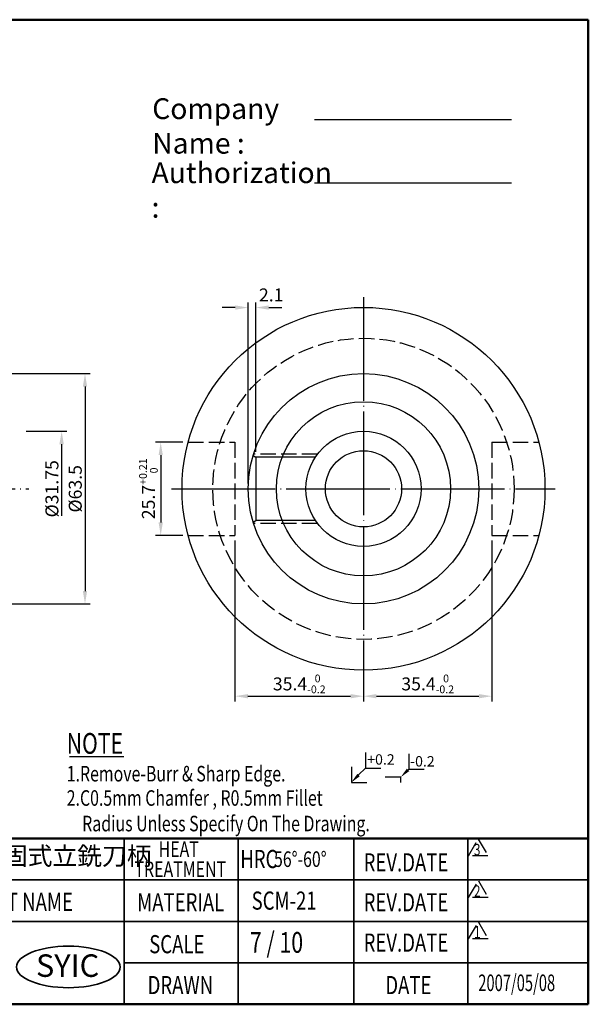
# Model space of a CAD drawing. Extents: x 1 to 279, y 5 to 195.
# Drawn here: x 169 to 279, y 5 to 195 of the extents above; entities that cross this region are included whole.
import ezdxf
from ezdxf.enums import TextEntityAlignment as Align

# ---------------------------------------------------------------- set-up
doc = ezdxf.new("R2010")
doc.units = 0
doc.header["$PDMODE"] = 3
doc.linetypes.add('CENTER', pattern=[22, 20, -1, 0, -1])
doc.linetypes.add('HIDDEN', pattern=[4, 3, -1])
doc.layers.get('DEFPOINTS').update_dxf_attribs({"linetype": 'CONTINUOUS', "lineweight": 18})
for name, color, linetype, lineweight in [('圖層1', 1, 'CENTER', 18), ('圖層2', 2, 'CONTINUOUS', 35), ('圖層3', 3, 'HIDDEN', 30), ('圖層4', 4, 'CONTINUOUS', 18), ('圖層6', 30, 'CONTINUOUS', 50)]:
    doc.layers.add(name, color=color, linetype=linetype, lineweight=lineweight)
doc.styles.add('CNS', font='romans.shx', dxfattribs={"width": 0.75, "bigfont": 'chineset.shx'})
doc.dimstyles.get("Standard").update_dxf_attribs({"dimtxt": 0.18, "dimasz": 0.18, "dimexe": 0.18, "dimexo": 0.0625, "dimgap": 0.09, "dimtad": 0, "dimtih": 1, "dimtoh": 1, "dimdec": 4, "dimzin": 0, "dimdsep": 46, "dimtxsty": 'Standard', "dimcen": 0.09, "dimadec": 0, "dimazin": 0, "dimtfac": 1, "dimtdec": 4, "dimtofl": 0, "dimtmove": 0, "dimatfit": 3, "dimfxl": 0, "dimtolj": 1, "dimtzin": 0, "dimarcsym": 0})

# ---------------------------------------------------------------- blocks, each defined once
blk = doc.blocks.new('*D15')
at = {"layer": 'DEFPOINTS', "color": 0, "lineweight": -3}
for p in [(215.03, 139.82), (215.03, 110.96), (213.56, 104.85)]:
    blk.add_point(p, dxfattribs=at)
at = {"layer": '圖層4', "lineweight": -2}
for p, q in [((213.56, 105.85), (213.56, 140.82)), ((215.03, 111.96), (215.03, 140.82)), ((211.06, 139.82), (208.56, 139.82)), ((217.53, 139.82), (220.03, 139.82))]:
    blk.add_line(p, q, dxfattribs=at)
at = {"layer": '圖層4', "lineweight": -3}
for points in [[(211.06, 140.24), (211.06, 139.41), (213.56, 139.82)], [(217.53, 140.24), (217.53, 139.41), (215.03, 139.82)]]:
    blk.add_solid(points, dxfattribs=at)
at = {"layer": '圖層4', "color": 3, "lineweight": -3, "insert": (218, 142.26), "char_height": 2.5, "attachment_point": 5, "style": 'CNS'}
blk.add_mtext('\\A1;2.1', dxfattribs=at)
blk = doc.blocks.new('*D16')
at = {"layer": 'DEFPOINTS', "color": 0, "lineweight": -3}
for p in [(201.97, 113.84), (196.68, 95.85), (201.97, 95.85)]:
    blk.add_point(p, dxfattribs=at)
at = {"layer": '圖層4', "lineweight": -2}
for p, q in [((200.97, 113.84), (195.68, 113.84)), ((196.68, 111.34), (196.68, 98.35)), ((200.97, 95.85), (195.68, 95.85))]:
    blk.add_line(p, q, dxfattribs=at)
at = {"layer": '圖層4', "lineweight": -3}
for points in [[(196.27, 111.34), (197.1, 111.34), (196.68, 113.84)], [(196.27, 98.35), (197.1, 98.35), (196.68, 95.85)]]:
    blk.add_solid(points, dxfattribs=at)
at = {"layer": '圖層4', "color": 3, "lineweight": -3, "insert": (194.31, 104.85), "char_height": 2.5, "attachment_point": 5, "rotation": 90, "style": 'CNS'}
blk.add_mtext('\\A1;25.7{\\H1.500000;\\S+0.21^  0;}', dxfattribs=at)
blk = doc.blocks.new('*D17')
at = {"layer": 'DEFPOINTS', "color": 0, "lineweight": -3}
for p in [(163.54, 127.07), (163.54, 82.62), (182.08, 82.62)]:
    blk.add_point(p, dxfattribs=at)
at = {"layer": '圖層4', "lineweight": -2}
for p, q in [((164.54, 127.07), (183.08, 127.07)), ((182.08, 124.57), (182.08, 85.12)), ((164.54, 82.62), (183.08, 82.62))]:
    blk.add_line(p, q, dxfattribs=at)
at = {"layer": '圖層4', "lineweight": -3}
for points in [[(181.66, 124.57), (182.49, 124.57), (182.08, 127.07)], [(181.66, 85.12), (182.49, 85.12), (182.08, 82.62)]]:
    blk.add_solid(points, dxfattribs=at)
at = {"layer": '圖層4', "color": 3, "lineweight": -3, "insert": (180.2, 104.85), "char_height": 2.5, "attachment_point": 5, "rotation": 90, "style": 'CNS'}
blk.add_mtext('\\A1;%%c63.5', dxfattribs=at)
blk = doc.blocks.new('*D18')
at = {"layer": 'DEFPOINTS', "color": 0, "lineweight": -3}
for p in [(169.71, 115.96), (169.71, 93.74), (177.57, 93.74)]:
    blk.add_point(p, dxfattribs=at)
at = {"layer": '圖層4', "lineweight": -2}
for p, q in [((170.71, 115.96), (178.57, 115.96)), ((177.57, 113.46), (177.57, 99.63))]:
    blk.add_line(p, q, dxfattribs=at)
at = {"layer": '圖層4', "lineweight": -3}
blk.add_solid([(177.15, 113.46), (177.99, 113.46), (177.57, 115.96)], dxfattribs=at)
at = {"layer": '圖層4', "color": 3, "lineweight": -3, "insert": (175.7, 104.85), "char_height": 2.5, "attachment_point": 5, "rotation": 90, "style": 'CNS'}
blk.add_mtext('\\A1;%%c31.75', dxfattribs=at)
blk = doc.blocks.new('*D19')
at = {"layer": 'DEFPOINTS', "color": 0, "lineweight": -3}
for p in [(260.57, 95.85), (235.79, 69.85), (260.57, 64.83)]:
    blk.add_point(p, dxfattribs=at)
at = {"layer": '圖層4', "lineweight": -2}
for p, q in [((260.57, 94.85), (260.57, 63.83)), ((235.79, 68.85), (235.79, 63.83)), ((238.29, 64.83), (258.07, 64.83))]:
    blk.add_line(p, q, dxfattribs=at)
at = {"layer": '圖層4', "lineweight": -3}
for points in [[(238.29, 65.24), (238.29, 64.41), (235.79, 64.83)], [(258.07, 65.24), (258.07, 64.41), (260.57, 64.83)]]:
    blk.add_solid(points, dxfattribs=at)
at = {"layer": '圖層4', "color": 3, "lineweight": -3, "insert": (248.18, 67.2), "char_height": 2.5, "attachment_point": 5, "style": 'CNS'}
blk.add_mtext('\\A1;35.4{\\H1.500000;\\S 0^ -0.2;}', dxfattribs=at)
blk = doc.blocks.new('*D20')
at = {"layer": 'DEFPOINTS', "color": 0, "lineweight": -3}
for p in [(211.01, 95.85), (235.79, 69.85), (235.79, 64.83)]:
    blk.add_point(p, dxfattribs=at)
at = {"layer": '圖層4', "lineweight": -2}
for p, q in [((211.01, 94.85), (211.01, 63.83)), ((235.79, 68.85), (235.79, 63.83)), ((213.51, 64.83), (233.29, 64.83))]:
    blk.add_line(p, q, dxfattribs=at)
at = {"layer": '圖層4', "lineweight": -3}
for points in [[(213.51, 65.24), (213.51, 64.41), (211.01, 64.83)], [(233.29, 65.24), (233.29, 64.41), (235.79, 64.83)]]:
    blk.add_solid(points, dxfattribs=at)
at = {"layer": '圖層4', "color": 3, "lineweight": -3, "insert": (223.4, 67.2), "char_height": 2.5, "attachment_point": 5, "style": 'CNS'}
blk.add_mtext('\\A1;35.4{\\H1.500000;\\S 0^ -0.2;}', dxfattribs=at)

msp = doc.modelspace()

# ---------------------------------------------------------------- linework, layer by layer
at = {"layer": '圖層1', "lineweight": -3}
for p, q in [((235.78957, 141.84991), (235.78957, 67.84991)), ((15.99069, 104.84991), (171.26069, 104.84991)), ((198.78957, 104.84991), (272.78957, 104.84991))]:
    msp.add_line(p, q, dxfattribs=at)
at = {"layer": '圖層2', "lineweight": -3}
msp.add_line((189.59102, 53.11134), (179.11085, 53.11134), dxfattribs=at)
at = {"layer": '圖層2'}
for p, q in [((189.65263, 37.3717), (189.65263, 5.3717)), ((211.65263, 37.3717), (211.65263, 5.3717)), ((233.90263, 5.3717), (233.90263, 37.3717)), ((255.90263, 37.3717), (255.90263, 5.3717)), ((279.15263, 29.3717), (1.15263, 29.3717)), ((1.15263, 21.3717), (279.15263, 21.3717)), ((279.15263, 13.3717), (189.65263, 13.3717))]:
    msp.add_line(p, q, dxfattribs=at)
at = {"layer": '圖層2', "lineweight": -3}
for radius in [35, 22.225, 16.8, 11.1125, 7.35]:
    msp.add_circle((235.78957, 104.84991), radius, dxfattribs=at)
at = {"layer": '圖層2'}
msp.add_ellipse((178.8728, 12.58109), major_axis=(10, 0), ratio=0.4, dxfattribs=at)
at = {"layer": '圖層3', "lineweight": -3}
for p, q in [((201.96517, 113.84491), (211.00957, 113.84491)), ((211.00957, 113.84491), (211.00957, 95.85491)), ((260.56957, 113.84491), (260.56957, 95.85491)), ((260.56957, 113.84491), (269.61397, 113.84491)), ((226.89957, 111.51741), (214.58827, 111.51741)), ((226.89957, 98.18241), (214.58827, 98.18241)), ((201.96517, 95.85491), (211.00957, 95.85491)), ((260.56957, 95.85491), (269.61397, 95.85491)), ((233.45504, 51.19529), (233.45504, 48.19529)), ((233.45504, 48.19529), (236.45504, 48.19529)), ((242.97081, 49.19529), (239.97081, 49.19529)), ((242.97081, 48.19529), (242.97081, 49.19529))]:
    msp.add_line(p, q, dxfattribs=at)
for points in [[(257.93264, 37.25632), (259.80764, 34.00872), (256.05764, 34.00872)], [(257.95263, 29.2217), (259.82763, 25.9741), (256.07763, 25.9741)], [(257.95263, 21.2217), (259.82763, 17.9741), (256.07763, 17.9741)]]:
    msp.add_lwpolyline(points, close=True, dxfattribs=at)
msp.add_circle((235.78957, 104.84991), 29.05, dxfattribs=at)
at = {"layer": '圖層4', "lineweight": -3}
for p, q in [((264.31841, 176.03453), (226.36, 176.03453)), ((264.31841, 163.83517), (226.36, 163.83517)), ((214.51323, 111.27394), (215.03457, 110.95741)), ((215.03457, 110.95741), (215.03457, 98.74241)), ((226.50592, 110.95741), (215.03457, 110.95741)), ((214.51323, 98.42589), (215.03457, 98.74241)), ((226.50592, 98.74241), (215.03457, 98.74241)), ((236.15523, 53.94858), (236.15523, 50.94858)), ((244.51188, 53.73462), (244.51188, 50.73462)), ((236.15523, 50.94858), (239.15523, 50.94858)), ((244.51188, 50.73462), (247.51188, 50.73462))]:
    msp.add_line(p, q, dxfattribs=at)
for points in [[(234.85542, 49.62321), (236.15523, 50.94858)], [(244.38582, 50.6087), (244.51188, 50.73462)]]:
    msp.add_lwpolyline(points, dxfattribs=at)
for points in [[(235.09341, 49.38981), (233.45504, 48.19529), (234.61743, 49.85661)], [(244.62139, 50.37287), (242.97081, 49.19529), (244.15026, 50.84454)]]:
    msp.add_solid(points, dxfattribs=at)
at = {"layer": '圖層6'}
for p, q in [((279.15263, 195.3717), (1.15263, 195.3717)), ((279.15263, 5.3717), (279.15263, 195.3717)), ((1.15263, 37.3717), (279.15263, 37.3717)), ((1.15263, 5.3717), (279.15263, 5.3717))]:
    msp.add_line(p, q, dxfattribs=at)

# ---------------------------------------------------------------- texts
at = {"layer": '圖層2', "lineweight": -3, "style": 'CNS', "width": 0.75}
for s, height, p in [('NOTE', 4, (178.55261, 53.71514)), ('HEAT', 3, (196.28312, 33.82277)), ('REV.DATE', 3.5, (235.82046, 31.00991)), ('TREATMENT', 3, (191.62959, 29.94517)), ('PART NAME', 3.5, (160.30263, 23.40077)), ('MATERIAL', 3.5, (192.14664, 23.31366)), ('REV.DATE', 3.5, (235.82046, 23.31125)), ('REV.DATE', 3.5, (235.82046, 15.52704)), ('SCALE', 3.5, (194.46885, 15.2259)), ('DRAWN', 3.5, (194.15087, 7.3367)), ('DATE', 3.5, (239.9986, 7.33352))]:
    msp.add_text(s, height=height, dxfattribs=at).set_placement(p)
at = {"layer": '圖層2', "style": 'CNS', "width": 0.75}
msp.add_text('HRC', height=3.5, dxfattribs=at).set_placement((212.02669, 33.41277), align=Align.MIDDLE_LEFT)
for s, height, p in [('SCM-21', 3.5, (214.22095, 23.63634)), ('7 / 10', 4, (213.89103, 15.31826))]:
    msp.add_text(s, height=height, dxfattribs=at).set_placement(p)
at = {"layer": '圖層2', "color": 2, "lineweight": -3, "char_height": 4, "attachment_point": 1, "style": 'CNS'}
for s, insert in [('{\\f標楷體|b0|i0|c136|p49;Company Name :}', (195.04696, 180.19843)), ('{\\f標楷體|b0|i0|c136|p49;Authorization :}', (194.92541, 167.83577))]:
    msp.add_mtext(s, dxfattribs=dict(at, insert=insert))
at = {"layer": '圖層3', "lineweight": -3, "style": 'CNS'}
for s, height, width, p in [('1.Remove-Burr & Sharp Edge.', 3, 0.75, (178.55261, 48.37039)), ('2.C0.5mm Chamfer , R0.5mm Fillet ', 3, 0.75, (178.55261, 43.68261)), ('Radius Unless Specify On The Drawing.', 3, 0.75, (181.53508, 38.75234)), (' 56%%D-60%%D', 3, 0.75, (217.84433, 31.88087)), ('2007/05/08', 3.2, 0.65, (257.93379, 7.92255))]:
    msp.add_text(s, height=height, dxfattribs=dict(at, width=width)).set_placement(p)
at = {"layer": '圖層4', "style": 'CNS', "width": 0.75}
for s, height, p in [('3', 2.2, (257.104, 34.11777)), ('2', 2.2, (257.10661, 26.11631)), ('1', 2.4, (257.05992, 18.10122))]:
    msp.add_text(s, height=height, dxfattribs=at).set_placement(p)
at = {"layer": '圖層4', "color": 3, "lineweight": -3, "attachment_point": 1, "style": 'CNS'}
for s, insert, char_height in [('+0.2', (236.50941, 53.62416), 2), ('\\A1;-0.2', (244.79806, 53.26084), 2), ('{\\f新細明體|b0|i0|c136|p18;側固式立銑刀柄}', (161.47376, 35.75771), 3.5)]:
    msp.add_mtext(s, dxfattribs=dict(at, insert=insert, char_height=char_height))
at = {"layer": '圖層6', "style": 'CNS'}
msp.add_text('SYIC', height=4, dxfattribs=at).set_placement((172.6245, 10.66493), (184.81498, 10.66493), align=Align.ALIGNED)

# ---------------------------------------------------------------- dimensions: what is measured, and where the dimension line sits
at = {"layer": '圖層4', "lineweight": -3}
dim = msp.add_linear_dim(base=(215.03457, 139.82218), p1=(213.56457, 104.84991), p2=(215.03457, 110.95741), dimstyle='Standard', override={"dimtxt": 2.5, "dimasz": 2.5, "dimexe": 1, "dimexo": 1, "dimgap": 0.625, "dimtad": 1, "dimtih": 0, "dimtoh": 0, "dimdec": 3, "dimlfac": 1.428571, "dimzin": 8, "dimtxsty": 'CNS', "dimcen": 0, "dimclrd": 256, "dimclre": 256, "dimclrt": 3, "dimadec": 4, "dimazin": 2, "dimtp": 0.15, "dimtm": -0.1, "dimtfac": 0.6, "dimtdec": 3, "dimtmove": 2, "dimtzin": 8}, dxfattribs=at)
dim.commit()
dim.dimension.update_dxf_attribs({"geometry": '*D15', "text_midpoint": (218.00297, 142.25968), "dimtype": 160})
for base, p1, p2, override, picture, middle in [((182.07679, 82.62491), (163.54334, 127.07491), (163.54334, 82.62491), {"dimtxt": 2.5, "dimasz": 2.5, "dimexe": 1, "dimexo": 1, "dimgap": 0.625, "dimtad": 1, "dimtih": 0, "dimtoh": 0, "dimdec": 3, "dimlfac": 1.428571, "dimzin": 8, "dimtxsty": 'CNS', "dimcen": 0, "dimclrd": 256, "dimclre": 256, "dimclrt": 3, "dimaunit": 1, "dimadec": 4, "dimazin": 2, "dimtol": 0, "dimlim": 0, "dimtp": 0.15, "dimtm": -0.1, "dimtfac": 0.6, "dimtdec": 3, "dimtmove": 2, "dimtzin": 8}, '*D17', (180.20179, 104.84991)), ((177.57037, 93.73741), (169.71069, 115.96241), (169.71069, 93.73741), {"dimtxt": 2.5, "dimasz": 2.5, "dimexe": 1, "dimexo": 1, "dimgap": 0.625, "dimtad": 1, "dimtih": 0, "dimtoh": 0, "dimdec": 3, "dimlfac": 1.428571, "dimzin": 8, "dimtxsty": 'CNS', "dimcen": 0, "dimse2": 1, "dimsd2": 1, "dimclrd": 256, "dimclre": 256, "dimclrt": 3, "dimaunit": 1, "dimadec": 4, "dimazin": 2, "dimtol": 0, "dimlim": 0, "dimtp": -0.15, "dimtm": 0.2, "dimtfac": 0.6, "dimtdec": 3, "dimtmove": 2, "dimtzin": 8}, '*D18', (175.69537, 104.84991))]:
    dim = msp.add_linear_dim(base=base, p1=p1, p2=p2, angle=90, text='%%c<>', dimstyle='Standard', override=override, dxfattribs=at)
    dim.commit()
    dim.dimension.update_dxf_attribs({"geometry": picture, "text_midpoint": middle})
dim = msp.add_linear_dim(base=(196.68201, 95.85491), p1=(201.96517, 113.84491), p2=(201.96517, 95.85491), angle=90, dimstyle='Standard', override={"dimtxt": 2.5, "dimasz": 2.5, "dimexe": 1, "dimexo": 1, "dimgap": 0.625, "dimtad": 1, "dimtih": 0, "dimtoh": 0, "dimdec": 3, "dimlfac": 1.428571, "dimzin": 8, "dimtxsty": 'CNS', "dimcen": 0, "dimclrd": 256, "dimclre": 256, "dimclrt": 3, "dimaunit": 1, "dimadec": 4, "dimazin": 2, "dimtol": 1, "dimtp": 0.21, "dimtfac": 0.6, "dimtdec": 3, "dimtmove": 2, "dimtzin": 8}, dxfattribs=at)
dim.commit()
dim.dimension.update_dxf_attribs({"geometry": '*D16', "text_midpoint": (194.30701, 104.84991)})
for base, p1, p2, picture, middle in [((235.78957, 64.82582), (211.00957, 95.85491), (235.78957, 69.84991), '*D20', (223.39957, 67.20082)), ((260.56957, 64.82582), (235.78957, 69.84991), (260.56957, 95.85491), '*D19', (248.17957, 67.20082))]:
    dim = msp.add_linear_dim(base=base, p1=p1, p2=p2, dimstyle='Standard', override={"dimtxt": 2.5, "dimasz": 2.5, "dimexe": 1, "dimexo": 1, "dimgap": 0.625, "dimtad": 1, "dimtih": 0, "dimtoh": 0, "dimdec": 3, "dimlfac": 1.428571, "dimzin": 8, "dimtxsty": 'CNS', "dimcen": 0, "dimclrd": 256, "dimclre": 256, "dimclrt": 3, "dimaunit": 1, "dimadec": 4, "dimazin": 2, "dimtol": 1, "dimtm": 0.2, "dimtfac": 0.6, "dimtdec": 3, "dimtmove": 2, "dimtzin": 8}, dxfattribs=at)
    dim.commit()
    dim.dimension.update_dxf_attribs({"geometry": picture, "text_midpoint": middle})

doc.saveas('drawing.dxf')
